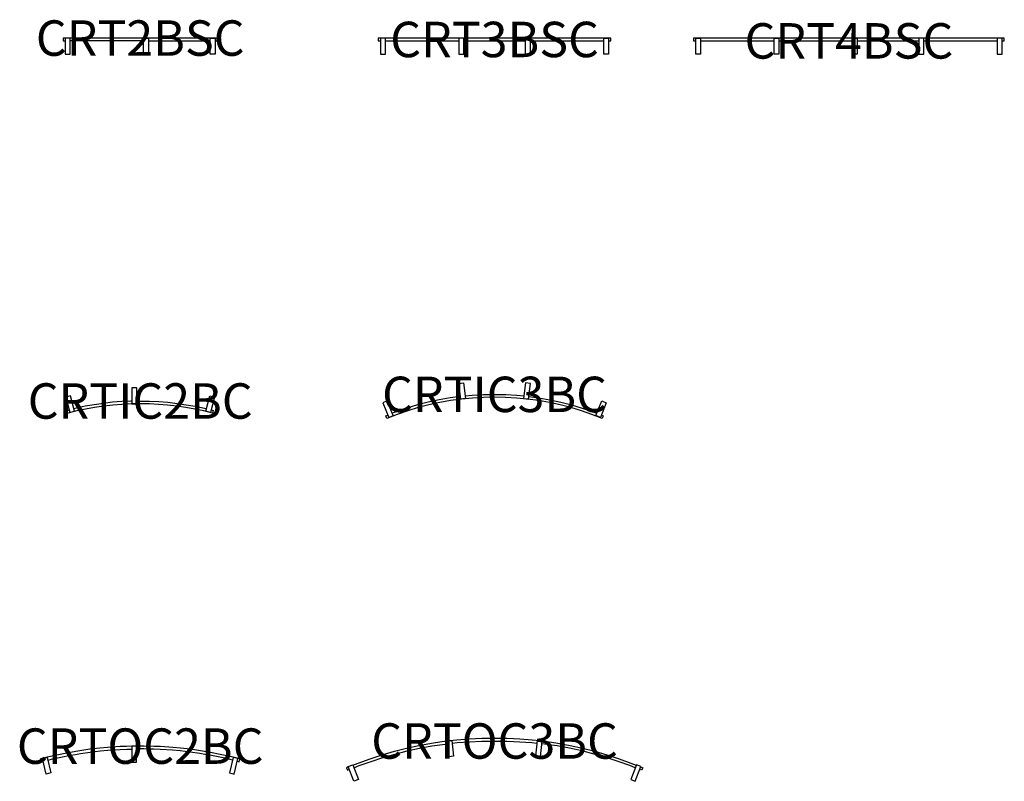
# Model space of a CAD drawing. Units: millimetres. Extents: x -680 to 4877, y -148 to 4148.
import ezdxf
from ezdxf.enums import TextEntityAlignment as Align

# ---------------------------------------------------------------- set-up
doc = ezdxf.new("R2010")
doc.units = ezdxf.units.MM
doc.header["$MEASUREMENT"] = 0
doc.layers.add('(Allermuir) Furniture 2D', color=7, linetype='Continuous')
doc.layers.add('(Allermuir) Furniture Text', color=6, linetype='Continuous')
doc.styles.add('Senator', font='swiss.ttf', dxfattribs={"height": 200})

# ---------------------------------------------------------------- blocks, each defined once
blk = doc.blocks.new('CRT2BSC_2D')
at = {"layer": '(Allermuir) Furniture 2D'}
blk.add_line((46.7, 28.7), (395.3, 28.7), dxfattribs=at)
for points in [[(422.8, 28.7), (435.1, 28.7), (435.1, 44.6), (-435.1, 44.6), (-435.1, 28.7), (-422.8, 28.7)], [(19.2, 28.7), (-395.3, 28.7)]]:
    blk.add_lwpolyline(points, dxfattribs=at)
for points in [[(-395.3, 43.7), (-422.8, 43.7), (-422.8, -45.7), (-395.3, -45.7)], [(19.2, 43.7), (46.7, 43.7), (46.7, -45.7), (19.2, -45.7)], [(395.3, 43.7), (422.8, 43.7), (422.8, -45.7), (395.3, -45.7)]]:
    blk.add_lwpolyline(points, close=True, dxfattribs=at)
at = {"layer": '(Allermuir) Furniture Text', "style": 'Senator', "flags": 8}
blk.add_attdef('CODE(SENATOR)', text='', height=200, dxfattribs=at).set_placement((0, 44.6), align=Align.MIDDLE_CENTER)
blk = doc.blocks.new('CRT3BSC_2D')
at = {"layer": '(Allermuir) Furniture 2D'}
for p, q in [((-616.3, 28.7), (-201.8, 28.7)), ((-174.3, 28.7), (174.3, 28.7)), ((201.8, 28.7), (616.3, 28.7))]:
    blk.add_line(p, q, dxfattribs=at)
for points in [[(643.8, 28.7), (656.1, 28.7), (656.1, 44.6), (-656.1, 44.6)], [(-656.1, 44.6), (-656.1, 28.7), (-643.8, 28.7)]]:
    blk.add_lwpolyline(points, dxfattribs=at)
for points in [[(-616.3, -45.7), (-616.3, 43.7), (-643.8, 43.7), (-643.8, -45.7)], [(-174.3, -45.7), (-174.3, 43.7), (-201.8, 43.7), (-201.8, -45.7)], [(174.3, -45.7), (174.3, 43.7), (201.8, 43.7), (201.8, -45.7)], [(616.3, -45.7), (616.3, 43.7), (643.8, 43.7), (643.8, -45.7)]]:
    blk.add_lwpolyline(points, close=True, dxfattribs=at)
at = {"layer": '(Allermuir) Furniture Text', "style": 'Senator', "flags": 8}
blk.add_attdef('CODE(SENATOR)', text='', height=200, dxfattribs=at).set_placement((0, 36.7), align=Align.MIDDLE_CENTER)
blk = doc.blocks.new('CRT4BSC_2D')
at = {"layer": '(Allermuir) Furniture 2D'}
for p, q in [((-837.3, 28.7), (-422.8, 28.7)), ((-395.3, 28.7), (19.2, 28.7)), ((46.7, 28.7), (395.3, 28.7)), ((422.8, 28.7), (837.3, 28.7))]:
    blk.add_line(p, q, dxfattribs=at)
blk.add_lwpolyline([(864.8, 28.7), (877.1, 28.7), (877.1, 44.6), (-877.1, 44.6), (-877.1, 28.7), (-864.8, 28.7)], dxfattribs=at)
for points in [[(-864.8, -45.7), (-864.8, 43.7), (-837.3, 43.7), (-837.3, -45.7)], [(-422.8, -45.7), (-422.8, 43.7), (-395.3, 43.7), (-395.3, -45.7)], [(19.2, -45.7), (19.2, 43.7), (46.7, 43.7), (46.7, -45.7)], [(422.8, -45.7), (422.8, 43.7), (395.3, 43.7), (395.3, -45.7)], [(864.8, -45.7), (864.8, 43.7), (837.3, 43.7), (837.3, -45.7)]]:
    blk.add_lwpolyline(points, close=True, dxfattribs=at)
at = {"layer": '(Allermuir) Furniture Text', "style": 'Senator', "flags": 8}
blk.add_attdef('CODE(SENATOR)', text='', height=200, dxfattribs=at).set_placement((0, 28.7), align=Align.MIDDLE_CENTER)
blk = doc.blocks.new('CRTIC2BC_2D')
at = {"layer": '(Allermuir) Furniture 2D'}
for points in [[(-46.5, 71.2), (-46.8, -18.2), (-19.3, -18.3), (-19, 71.1), (-46.5, 71.2)], [(401.4, -53), (412.6, -55.8), (408.4, -71.1), (358.4, -58.7), (307.9, -48.1), (257.1, -39.1), (206, -31.6), (154.8, -25.7), (103.4, -21.7), (51.8, -19.3), (0, -18.6), (-51.8, -19.3), (-103.4, -21.7), (-154.8, -25.7), (-206, -31.6), (-257.1, -39.1), (-307.9, -48.1), (-358.4, -58.7), (-408.4, -71.1), (-412.6, -55.8), (-401.4, -53)], [(-46.8, -3.3), (-52.4, -3.4), (-104.5, -5.8), (-156.4, -9.9), (-208.1, -15.9), (-259.7, -23.5), (-311.1, -32.5), (-362.1, -43.2), (-374.7, -46.4)], [(-19.2, -2.8), (0, -2.6), (19.2, -2.8), (52.4, -3.4), (104.5, -5.8), (156.4, -9.9), (208.1, -15.9), (259.7, -23.5), (311.1, -32.5), (362.1, -43.2), (374.7, -46.4)]]:
    blk.add_lwpolyline(points, dxfattribs=at)
for points in [[(-397.6, -67.7), (-371, -60.7), (-393.5, 25.8), (-420.1, 18.8)], [(397.6, -67.7), (371, -60.7), (393.5, 25.8), (420.1, 18.8)]]:
    blk.add_lwpolyline(points, close=True, dxfattribs=at)
at = {"layer": '(Allermuir) Furniture Text', "style": 'Senator', "flags": 8}
blk.add_attdef('CODE(SENATOR)', text='', height=200, dxfattribs=at).set_placement((0, -2.6), align=Align.MIDDLE_CENTER)
blk = doc.blocks.new('CRTIC3BC_2D')
at = {"layer": '(Allermuir) Furniture 2D'}
for points in [[(-175, 100.4), (-163.9, 11.7), (-191.2, 8.3), (-202.3, 97), (-175, 100.4)], [(175, 100.4), (163.9, 11.7), (191.2, 8.3), (202.3, 97), (175, 100.4)], [(602.9, -81.6), (613.3, -85.7), (607.2, -100.4), (549.3, -77.8), (490.3, -57.8), (430.6, -40), (370.3, -24.4), (309.5, -11), (248.2, -0.3), (186.5, 8), (124.5, 14.1), (62.3, 17.8), (0, 18.9), (-62.3, 17.8), (-124.5, 14.1), (-186.5, 8), (-248.2, -0.3), (-309.5, -11), (-370.3, -24.4), (-430.6, -40), (-490.3, -57.8), (-549.3, -77.8), (-607.2, -100.4), (-613.3, -85.7), (-602.9, -81.6)], [(-193.1, 23.2), (-250.7, 15.4), (-312.7, 4.6), (-374, -8.9), (-435, -24.8), (-495.3, -42.7), (-554.8, -62.9), (-577.2, -71.6)], [(-165.7, 26), (-125.8, 29.9), (-63, 33.7), (0, 34.8), (63, 33.7), (125.8, 29.9), (165.7, 26)], [(193.1, 23.2), (250.7, 15.4), (312.7, 4.6), (374, -8.9), (435, -24.8), (495.3, -42.7), (554.8, -62.9), (577.2, -71.6)]]:
    blk.add_lwpolyline(points, dxfattribs=at)
for points in [[(-630.8, -12.6), (-597.3, -95.5), (-571.8, -85.2), (-605.3, -2.3)], [(630.8, -12.6), (597.3, -95.5), (571.8, -85.2), (605.3, -2.3)]]:
    blk.add_lwpolyline(points, close=True, dxfattribs=at)
at = {"layer": '(Allermuir) Furniture Text', "style": 'Senator', "flags": 8}
blk.add_attdef('CODE(SENATOR)', text='', height=200, dxfattribs=at).set_placement((0, 34.8), align=Align.MIDDLE_CENTER)
blk = doc.blocks.new('CRTOC2BC_2D')
at = {"layer": '(Allermuir) Furniture 2D'}
for points in [[(548, -34.6), (558.5, -37.1), (562.6, -21.8), (524.9, -12.3), (451.9, 4.3), (396.1, 15.1), (340, 24.6), (283.7, 32.7), (227.2, 39.3), (184.2, 43.1), (113.7, 48), (76.5, 49.4), (19.8, 50.8), (-19.8, 50.8), (-76.5, 49.4), (-113.7, 48), (-184.2, 43.1), (-227.2, 39.3), (-283.7, 32.7), (-340, 24.6), (-396.1, 15.1), (-451.9, 4.3), (-524.9, -12.3), (-562.6, -21.8), (-558.5, -37.1), (-548, -34.6)], [(-521.3, -28), (-493.8, -21.2), (-448.6, -11.2), (-393.2, -0.5), (-365, 4.3), (-337.3, 9), (-281.6, 17), (-225.5, 23.5), (-183, 27.3), (-112.9, 32.1), (-76.3, 33.5), (-47.9, 34.4)], [(521.3, -28), (493.8, -21.2), (448.6, -11.2), (393.2, -0.5), (365, 4.3), (337.3, 9), (281.6, 17), (225.5, 23.5), (183, 27.3), (112.9, 32.1), (76.3, 33.5), (47.9, 34.4), (19.8, 34.8), (-19.8, 34.8), (-20.4, 34.7)]]:
    blk.add_lwpolyline(points, dxfattribs=at)
for points in [[(-20.3, -39.7), (-20.4, 49.7), (-47.9, 49.7), (-47.9, 41.7), (-47.8, -39.7)], [(-530.7, -106.6), (-551.6, -19.7), (-524.8, -13.3), (-503.9, -100.2)], [(530.7, -106.6), (551.6, -19.7), (524.8, -13.3), (503.9, -100.2)]]:
    blk.add_lwpolyline(points, close=True, dxfattribs=at)
at = {"layer": '(Allermuir) Furniture Text', "style": 'Senator', "flags": 8}
blk.add_attdef('CODE(SENATOR)', text='', height=200, dxfattribs=at).set_placement((0, 50.8), align=Align.MIDDLE_CENTER)
blk = doc.blocks.new('CRTOC3BC_2D')
at = {"layer": '(Allermuir) Furniture 2D'}
for points in [[(-799.9, -56.4), (-769.7, -44.5), (-702.4, -20.2), (-634.4, 1.8), (-565.7, 21.5), (-496.3, 39), (-426.5, 54.4), (-356.2, 67.5), (-296.7, 76.4), (-254.7, 81.6), (-212.6, 86.3), (-143.3, 91.6), (-71.9, 94.7), (-14.4, 95.5), (14.4, 95.5), (71.9, 94.7), (143.3, 91.6), (212.6, 86.3), (254.7, 81.6), (296.7, 76.4), (356.2, 67.5), (426.5, 54.4), (496.3, 39), (565.7, 21.5), (634.4, 1.8), (702.4, -20.2), (769.7, -44.5), (799.9, -56.4)], [(-794.2, -71.2), (-764.1, -59.3), (-697.3, -35.3), (-629.8, -13.4), (-561.6, 6.2), (-492.7, 23.5), (-423.4, 38.8), (-353.6, 51.8), (-294.7, 60.7), (-266.5, 64)], [(-239.2, 67.2), (-210.8, 70.5), (-142.3, 75.7), (-71.4, 78.9), (-14.5, 79.6), (14.5, 79.6), (71.4, 78.9), (142.3, 75.7), (210.8, 70.5), (239.2, 67.2)], [(794.2, -71.2), (764.1, -59.3), (697.3, -35.3), (629.8, -13.4), (561.6, 6.2), (492.7, 23.5), (423.4, 38.8), (353.6, 51.8), (294.7, 60.7), (266.5, 64)], [(-825.5, -66.6), (-836.2, -70.8), (-830.1, -85.5), (-819.7, -81.4)], [(825.5, -66.6), (836.2, -70.8), (830.1, -85.5), (819.7, -81.4)]]:
    blk.add_lwpolyline(points, dxfattribs=at)
for points in [[(-258.8, -9.4), (-268.1, 79.5), (-240.8, 82.4), (-231.4, -6.5)], [(258.8, -9.4), (268.1, 79.5), (240.8, 82.4), (231.4, -6.5)], [(-794.1, -147.7), (-826.3, -64.3), (-800.7, -54.4), (-768.4, -137.7)], [(794.1, -147.7), (826.3, -64.3), (800.7, -54.4), (768.4, -137.7)]]:
    blk.add_lwpolyline(points, close=True, dxfattribs=at)
at = {"layer": '(Allermuir) Furniture Text', "style": 'Senator', "flags": 8}
blk.add_attdef('CODE(SENATOR)', text='', height=200, dxfattribs=at).set_placement((0, 79.6), align=Align.MIDDLE_CENTER)

msp = doc.modelspace()

# ---------------------------------------------------------------- block references
ref = msp.add_blockref('CRT2BSC_2D', (0, 4000))
ref.add_attrib('CODE(SENATOR)', 'CRT2BSC', dxfattribs={"layer": '(Allermuir) Furniture Text', "height": 200, "style": 'Senator'}).set_placement((0, 4044.6), align=Align.MIDDLE_CENTER)
ref = msp.add_blockref('CRT3BSC_2D', (2000, 4000))
ref.add_attrib('CODE(SENATOR)', 'CRT3BSC', dxfattribs={"layer": '(Allermuir) Furniture Text', "height": 200, "style": 'Senator'}).set_placement((2000, 4036.7), align=Align.MIDDLE_CENTER)
ref = msp.add_blockref('CRT4BSC_2D', (4000, 4000))
ref.add_attrib('CODE(SENATOR)', 'CRT4BSC', dxfattribs={"layer": '(Allermuir) Furniture Text', "height": 200, "style": 'Senator'}).set_placement((4000, 4028.7), align=Align.MIDDLE_CENTER)
ref = msp.add_blockref('CRTIC3BC_2D', (2000, 2000))
ref.add_attrib('CODE(SENATOR)', 'CRTIC3BC', dxfattribs={"layer": '(Allermuir) Furniture Text', "height": 200, "style": 'Senator'}).set_placement((2000, 2034.8), align=Align.MIDDLE_CENTER)
ref = msp.add_blockref('CRTIC2BC_2D', (0, 2000))
ref.add_attrib('CODE(SENATOR)', 'CRTIC2BC', dxfattribs={"layer": '(Allermuir) Furniture Text', "height": 200, "style": 'Senator'}).set_placement((0, 1997.4), align=Align.MIDDLE_CENTER)
ref = msp.add_blockref('CRTOC3BC_2D', (2000, 0))
ref.add_attrib('CODE(SENATOR)', 'CRTOC3BC', dxfattribs={"layer": '(Allermuir) Furniture Text', "height": 200, "style": 'Senator'}).set_placement((2000, 79.6), align=Align.MIDDLE_CENTER)
ref = msp.add_blockref('CRTOC2BC_2D', (0, 0))
ref.add_attrib('CODE(SENATOR)', 'CRTOC2BC', dxfattribs={"layer": '(Allermuir) Furniture Text', "height": 200, "style": 'Senator'}).set_placement((0, 50.8), align=Align.MIDDLE_CENTER)

doc.saveas('drawing.dxf')
